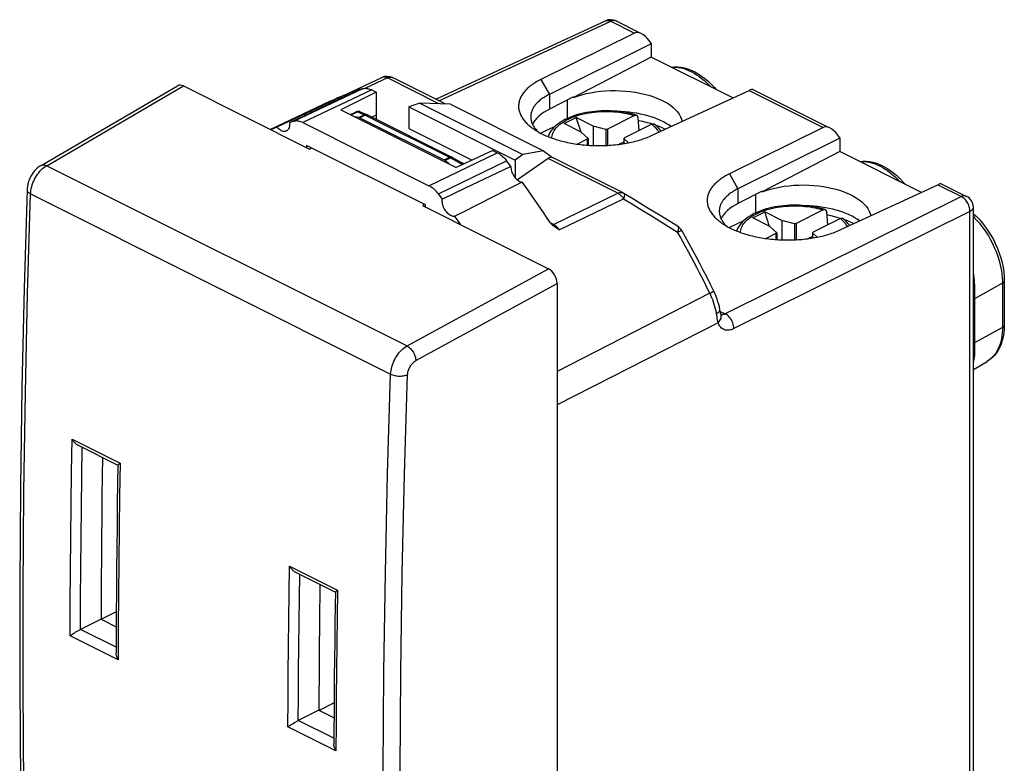
# Model space of a CAD drawing. Units: millimetres. Extents: x -82.7 to -42.1, y -19.1 to 32.5.
# Drawn here: x -82.7 to -42.1, y 1.9 to 32.5 of the extents above; entities that cross this region are included whole.
import ezdxf

# ---------------------------------------------------------------- set-up
doc = ezdxf.new("R2010")
doc.units = ezdxf.units.MM
doc.header["$LTSCALE"] = 16.335
doc.layers.get('0').update_dxf_attribs({"linetype": 'CONTINUOUS'})
for name, color, linetype in [('ASSI', 7, 'CONTINUOUS'), ('DRAFT', 7, 'CONTINUOUS'), ('RACCORDO', 7, 'CONTINUOUS'), ('SMUSSO', 7, 'CONTINUOUS')]:
    doc.layers.add(name, color=color, linetype=linetype)

msp = doc.modelspace()

# ---------------------------------------------------------------- linework, layer by layer
at = {"color": 7, "linetype": 'CONTINUOUS'}
for p, q in [((-81.857, 26.531), (-76.222, 29.817)), ((-75.988, 29.808), (-70.791, 27.209)), ((-68.719, 29.655), (-68.776, 29.636)), ((-68.661, 29.674), (-68.719, 29.655)), ((-68.604, 29.692), (-68.661, 29.674)), ((-69.25, 29.466), (-72.13, 28.107)), ((-68.776, 29.636), (-71.609, 28.294)), ((-68.033, 29.551), (-69.492, 28.827)), ((-68.213, 29.641), (-68.033, 29.551)), ((-68.033, 29.551), (-68.033, 28.598)), ((-69.957, 29.163), (-72.394, 28.011)), ((-66.228, 29.103), (-66.69, 28.945)), ((-66.69, 28.945), (-66.69, 28.055)), ((-66.69, 28.945), (-62.306, 26.753)), ((-66.228, 29.103), (-61.99, 26.984)), ((-64.974, 29.061), (-66.228, 29.103)), ((-64.974, 29.061), (-61.131, 27.14)), ((-69.492, 28.827), (-64.736, 26.449)), ((-68.033, 28.598), (-68.212, 28.524)), ((-60.283, 28.257), (-59.788, 28.504)), ((-59.587, 27.908), (-59.788, 28.504)), ((-59.081, 28.151), (-59.788, 28.504)), ((-72.13, 28.107), (-72.378, 28.003)), ((-71.555, 28.311), (-71.609, 28.294)), ((-71.501, 28.329), (-71.555, 28.311)), ((-71.447, 28.346), (-71.501, 28.329)), ((-71.056, 28.295), (-65.859, 25.696)), ((-66.69, 28.055), (-64.082, 26.751)), ((-59.576, 27.903), (-60.283, 28.257)), ((-59.081, 28.151), (-59.081, 27.353)), ((-58.558, 28.009), (-59.081, 28.151)), ((-58.497, 28.026), (-58.558, 28.009)), ((-58.497, 28.026), (-58.497, 27.358)), ((-56.774, 28.281), (-56.647, 28.242)), ((-59.576, 27.903), (-59.293, 27.642)), ((-59.293, 27.642), (-59.326, 27.611)), ((-59.293, 27.642), (-59.293, 27.364)), ((-58.558, 28.009), (-58.558, 27.355)), ((-57.823, 27.642), (-57.79, 27.672)), ((-57.823, 27.642), (-57.823, 27.43)), ((-57.631, 27.464), (-57.823, 27.642)), ((-70.911, 27.356), (-70.911, 27.269)), ((-66.004, 24.903), (-70.911, 27.356)), ((-70.791, 27.209), (-70.707, 27.254)), ((-59.326, 27.611), (-59.326, 27.367)), ((-57.823, 27.497), (-58.013, 27.402)), ((-63.225, 27.147), (-64.736, 26.449)), ((-63.225, 27.147), (-63.045, 27.057)), ((-61.99, 26.984), (-62.306, 26.753)), ((-61.131, 27.14), (-61.99, 26.984)), ((-62.54, 26.566), (-62.654, 26.717)), ((-62.482, 26.49), (-62.54, 26.566)), ((-62.306, 26.753), (-62.306, 26.027)), ((-64.358, 25.597), (-65.306, 25.143)), ((-62.009, 25.846), (-62.618, 25.534)), ((-63.232, 25.222), (-63.85, 24.908)), ((-62.618, 25.534), (-63.232, 25.222)), ((-66.046, 24.923), (-66.124, 24.876)), ((-66.124, 24.876), (-60.927, 22.277)), ((-66.004, 24.816), (-66.004, 24.903)), ((-64.537, 24.082), (-64.785, 24.435)), ((-52.505, 24.368), (-52.01, 24.615)), ((-51.798, 24.014), (-52.505, 24.368)), ((-51.809, 24.019), (-52.01, 24.615)), ((-51.303, 24.262), (-52.01, 24.615)), ((-48.995, 24.392), (-48.869, 24.352)), ((-51.798, 24.014), (-51.515, 23.752)), ((-51.303, 24.262), (-51.303, 23.464)), ((-50.78, 24.12), (-51.303, 24.262)), ((-50.719, 24.136), (-50.78, 24.12)), ((-50.78, 24.12), (-50.78, 23.466)), ((-50.719, 24.136), (-50.719, 23.469)), ((-51.515, 23.752), (-51.548, 23.722)), ((-51.548, 23.722), (-51.548, 23.478)), ((-51.515, 23.752), (-51.515, 23.475)), ((-50.045, 23.607), (-50.235, 23.513)), ((-50.045, 23.752), (-50.012, 23.783)), ((-50.045, 23.752), (-50.045, 23.54)), ((-49.853, 23.575), (-50.045, 23.752)), ((-60.573, 21.667), (-60.573, -16.264))]:
    msp.add_line(p, q, dxfattribs=at)
at = {"color": 250, "linetype": 'CONTINUOUS'}
for p, q in [((-81.624, 26.522), (-75.988, 29.808)), ((-68.604, 29.692), (-71.447, 28.346)), ((-68.213, 29.641), (-71.056, 28.295)), ((-65.859, 25.696), (-63.045, 27.057)), ((-81.624, 26.522), (-66.762, 19.091)), ((-65.468, 25.356), (-62.654, 26.717)), ((-82.288, 25.356), (-67.438, 17.931)), ((-66.762, 19.091), (-60.927, 22.277)), ((-66.396, 18.488), (-60.573, 21.667))]:
    msp.add_line(p, q, dxfattribs=at)
at = {"color": 7, "linetype": 'CONTINUOUS'}
for points in [[(-68.604, 29.692), (-68.565, 29.702), (-68.524, 29.708), (-68.482, 29.71), (-68.439, 29.708), (-68.395, 29.703), (-68.35, 29.693), (-68.305, 29.68), (-68.259, 29.662), (-68.213, 29.641)], [(-71.734, 27.952), (-71.739, 27.95), (-71.771, 27.938), (-71.804, 27.932), (-71.838, 27.932), (-71.874, 27.936), (-71.911, 27.946), (-71.948, 27.962), (-71.987, 27.982), (-72.024, 28.007), (-72.06, 28.036), (-72.095, 28.069), (-72.13, 28.107)], [(-71.609, 28.294), (-71.605, 28.245), (-71.605, 28.199), (-71.609, 28.156), (-71.617, 28.115), (-71.629, 28.076), (-71.644, 28.042), (-71.663, 28.012), (-71.686, 27.986), (-71.711, 27.966), (-71.734, 27.952)], [(-71.056, 28.295), (-71.102, 28.316), (-71.148, 28.333), (-71.193, 28.347), (-71.238, 28.356), (-71.282, 28.362), (-71.325, 28.364), (-71.367, 28.362), (-71.407, 28.356), (-71.447, 28.346)], [(-57.223, 28.393), (-57.2, 28.388), (-57.055, 28.356), (-56.913, 28.32), (-56.774, 28.281)], [(-56.524, 28.199), (-56.507, 28.194), (-56.38, 28.145), (-56.258, 28.095), (-56.14, 28.041), (-56.107, 28.024)], [(-63.045, 27.057), (-62.999, 27.032), (-62.953, 27.004), (-62.908, 26.972), (-62.863, 26.937), (-62.819, 26.898), (-62.776, 26.857), (-62.734, 26.813), (-62.694, 26.767), (-62.654, 26.717)], [(-81.857, 26.531), (-81.931, 26.483), (-81.998, 26.431), (-82.062, 26.373), (-82.122, 26.309), (-82.178, 26.24), (-82.229, 26.166), (-82.275, 26.089), (-82.316, 26.008), (-82.351, 25.925), (-82.381, 25.839), (-82.404, 25.753), (-82.421, 25.665), (-82.431, 25.577), (-82.434, 25.531)], [(-62.482, 26.49), (-62.793, 26.342), (-64.358, 25.597)], [(-62.482, 26.49), (-62.48, 26.442), (-62.474, 26.393), (-62.465, 26.345), (-62.451, 26.295), (-62.433, 26.245), (-62.413, 26.196), (-62.389, 26.149), (-62.361, 26.103), (-62.332, 26.06), (-62.3, 26.02), (-62.266, 25.982), (-62.231, 25.949), (-62.194, 25.92), (-62.157, 25.895), (-62.119, 25.875), (-62.082, 25.86), (-62.045, 25.851), (-62.009, 25.846)], [(-65.468, 25.356), (-65.508, 25.406), (-65.548, 25.452), (-65.59, 25.496), (-65.633, 25.538), (-65.677, 25.576), (-65.722, 25.611), (-65.767, 25.643), (-65.813, 25.671), (-65.859, 25.696)], [(-82.434, 25.531), (-82.554, 21.479), (-82.646, 17.371), (-82.707, 13.279), (-82.737, 9.201), (-82.737, 5.14), (-82.707, 1.094), (-82.645, -2.936), (-82.554, -6.949), (-82.434, -10.871)], [(-65.306, 25.143), (-65.333, 25.178), (-65.468, 25.356)], [(-64.785, 24.435), (-64.82, 24.431), (-64.855, 24.433), (-64.891, 24.44), (-64.928, 24.453), (-64.967, 24.471), (-65.004, 24.493), (-65.041, 24.52), (-65.077, 24.551), (-65.111, 24.586), (-65.144, 24.625), (-65.176, 24.668), (-65.204, 24.712), (-65.23, 24.759), (-65.252, 24.807), (-65.271, 24.855), (-65.286, 24.905), (-65.298, 24.956), (-65.306, 25.005), (-65.31, 25.052), (-65.31, 25.098), (-65.306, 25.143)], [(-63.85, 24.908), (-64.473, 24.593), (-64.785, 24.435)], [(-49.445, 24.504), (-49.422, 24.499), (-49.277, 24.467), (-49.134, 24.431), (-48.995, 24.392)], [(-48.746, 24.31), (-48.729, 24.305), (-48.602, 24.256), (-48.48, 24.205), (-48.362, 24.152), (-48.329, 24.135)]]:
    msp.add_lwpolyline(points, dxfattribs=at)
at = {"color": 250, "linetype": 'CONTINUOUS'}
for points in [[(-82.288, 25.356), (-82.283, 25.429), (-82.273, 25.504), (-82.259, 25.58), (-82.241, 25.657), (-82.218, 25.734), (-82.19, 25.81), (-82.159, 25.886), (-82.124, 25.96), (-82.085, 26.032), (-82.043, 26.102), (-81.998, 26.168), (-81.95, 26.232), (-81.9, 26.292), (-81.848, 26.348), (-81.793, 26.399), (-81.738, 26.445), (-81.681, 26.486), (-81.624, 26.522)], [(-81.857, 26.531), (-81.832, 26.543), (-81.801, 26.552), (-81.769, 26.556), (-81.734, 26.555), (-81.698, 26.549), (-81.661, 26.538), (-81.624, 26.522)], [(-82.288, -11.049), (-82.409, -7.068), (-82.5, -3.071), (-82.56, 0.943), (-82.591, 4.974), (-82.591, 9.02), (-82.56, 13.081), (-82.5, 17.158), (-82.409, 21.25), (-82.288, 25.356)], [(-82.434, 25.531), (-82.433, 25.513), (-82.427, 25.488), (-82.416, 25.464), (-82.4, 25.441), (-82.379, 25.418), (-82.353, 25.396), (-82.322, 25.375), (-82.288, 25.356)], [(-67.438, 17.931), (-67.433, 18.004), (-67.423, 18.079), (-67.409, 18.155), (-67.39, 18.231), (-67.366, 18.308), (-67.339, 18.384), (-67.307, 18.459), (-67.271, 18.533), (-67.232, 18.605), (-67.189, 18.674), (-67.143, 18.741), (-67.094, 18.804), (-67.043, 18.864), (-66.99, 18.919), (-66.935, 18.97), (-66.878, 19.015), (-66.82, 19.056), (-66.762, 19.091)], [(-66.762, 19.091), (-66.726, 19.07), (-66.69, 19.045), (-66.654, 19.015), (-66.619, 18.982), (-66.586, 18.945), (-66.555, 18.905), (-66.525, 18.862), (-66.498, 18.818), (-66.474, 18.771), (-66.452, 18.724), (-66.434, 18.676), (-66.419, 18.628), (-66.408, 18.58), (-66.4, 18.534), (-66.396, 18.488)], [(-66.737, 17.91), (-66.734, 17.947), (-66.73, 17.984), (-66.723, 18.021), (-66.713, 18.059), (-66.701, 18.098), (-66.687, 18.136), (-66.671, 18.173), (-66.653, 18.21), (-66.633, 18.246), (-66.612, 18.281), (-66.588, 18.314), (-66.564, 18.346), (-66.538, 18.375), (-66.511, 18.403), (-66.483, 18.428), (-66.455, 18.451), (-66.426, 18.471), (-66.396, 18.488)], [(-67.752, -2.446), (-67.752, 1.6), (-67.72, 5.661), (-67.657, 9.737), (-67.563, 13.827), (-67.438, 17.931)], [(-67.438, 17.931), (-67.399, 17.914), (-67.357, 17.898), (-67.313, 17.885), (-67.265, 17.873), (-67.216, 17.864), (-67.166, 17.858), (-67.114, 17.854), (-67.063, 17.852), (-67.011, 17.853), (-66.96, 17.856), (-66.911, 17.862), (-66.863, 17.871), (-66.818, 17.882), (-66.776, 17.895), (-66.737, 17.91)], [(-66.957, 9.723), (-66.862, 13.809), (-66.737, 17.91)], [(-66.737, -18.459), (-66.862, -14.479), (-66.957, -10.484), (-67.019, -6.474), (-67.051, -2.447), (-67.051, 1.595), (-67.019, 5.652), (-66.957, 9.723)]]:
    msp.add_lwpolyline(points, dxfattribs=at)
at = {"color": 7, "linetype": 'CONTINUOUS'}
for centre, ratio, start_param, end_param in [((-75.988, 29.374), 0.611675, -0.683152, 0.039938), ((-60.927, 21.844), 0.61277, -2.253542, -0.683659)]:
    msp.add_ellipse(centre, major_axis=(-0.223, 0.448), ratio=ratio, start_param=start_param, end_param=end_param, dxfattribs=at)
at = {"layer": 'ASSI', "color": 7, "linetype": 'CONTINUOUS'}
for p, q in [((-53.321, 29.311), (-56.688, 30.994)), ((-45.543, 25.421), (-48.91, 27.105)), ((-79.381, 7.836), (-78.758, 7.524)), ((-70.398, 4.083), (-69.774, 3.771))]:
    msp.add_line(p, q, dxfattribs=at)
for points in [[(-79.322, 14.494), (-79.333, 13.72), (-79.344, 12.877), (-79.353, 12.036), (-79.361, 11.194), (-79.368, 10.354), (-79.373, 9.514), (-79.378, 8.674), (-79.381, 7.836)], [(-70.352, 9.261), (-70.358, 8.818), (-70.366, 8.14), (-70.374, 7.463), (-70.38, 6.786), (-70.386, 6.11), (-70.391, 5.434), (-70.395, 4.758), (-70.398, 4.083)]]:
    msp.add_lwpolyline(points, dxfattribs=at)
at = {"layer": 'DRAFT', "color": 7, "linetype": 'CONTINUOUS'}
for p, q in [((-56.688, 30.994), (-59.9, 29.331)), ((-59.9, 29.355), (-60.89, 28.853)), ((-59.9, 29.355), (-59.9, 29.331)), ((-61.254, 27.862), (-60.655, 28.145)), ((-48.91, 27.105), (-52.121, 25.442)), ((-52.121, 25.466), (-53.112, 24.964)), ((-52.121, 25.466), (-52.121, 25.442)), ((-53.476, 23.973), (-52.877, 24.256)), ((-43.405, 18.117), (-42.839, 18.449)), ((-78.755, 8.132), (-79.365, 7.828)), ((-69.77, 4.38), (-70.382, 4.075))]:
    msp.add_line(p, q, dxfattribs=at)
at = {"layer": 'DRAFT', "color": 250, "linetype": 'CONTINUOUS'}
for p, q in [((-60.15, 28.471), (-60.15, 29.228)), ((-52.371, 24.582), (-52.371, 25.339))]:
    msp.add_line(p, q, dxfattribs=at)
at = {"layer": 'DRAFT', "color": 7, "linetype": 'CONTINUOUS'}
for points in [[(-59.9, 29.331), (-59.73, 29.391), (-59.553, 29.444), (-59.37, 29.49), (-59.18, 29.529), (-58.983, 29.561), (-58.783, 29.586), (-58.581, 29.604), (-58.376, 29.614), (-58.171, 29.617), (-57.965, 29.611), (-57.758, 29.599), (-57.556, 29.579), (-57.359, 29.551), (-57.165, 29.517), (-56.977, 29.475), (-56.795, 29.426), (-56.62, 29.371), (-56.454, 29.309), (-56.299, 29.242), (-56.153, 29.17), (-56.019, 29.092), (-55.897, 29.009), (-55.785, 28.921), (-55.688, 28.83), (-55.605, 28.737), (-55.535, 28.64), (-55.481, 28.541), (-55.441, 28.44), (-55.417, 28.343)], [(-52.121, 25.442), (-51.951, 25.502), (-51.775, 25.554), (-51.592, 25.6), (-51.402, 25.64), (-51.205, 25.672), (-51.005, 25.697), (-50.803, 25.715), (-50.598, 25.725), (-50.392, 25.728), (-50.186, 25.722), (-49.98, 25.71), (-49.778, 25.69), (-49.58, 25.662), (-49.387, 25.628), (-49.199, 25.586), (-49.017, 25.537), (-48.842, 25.482), (-48.676, 25.42), (-48.52, 25.353), (-48.375, 25.281), (-48.241, 25.203), (-48.118, 25.12), (-48.007, 25.032), (-47.91, 24.941), (-47.826, 24.847), (-47.757, 24.751), (-47.702, 24.652), (-47.662, 24.551), (-47.638, 24.454)]]:
    msp.add_lwpolyline(points, dxfattribs=at)
for centre, major_axis, start_param, end_param in [((-58.912, 27.897), (2.75, -0.019), 2.377147, 2.913326), ((-58.204, 27.377), (2.8, -0.02), 0.590476, 1.537404), ((-51.133, 24.008), (2.75, -0.019), 2.377147, 2.913326), ((-50.426, 23.488), (2.8, -0.02), 0.590476, 1.537404)]:
    msp.add_ellipse(centre, major_axis=major_axis, ratio=0.494637, start_param=start_param, end_param=end_param, dxfattribs=at)
at = {"layer": 'RACCORDO', "color": 7, "linetype": 'CONTINUOUS'}
for p, q in [((-65.573, 29.258), (-58.571, 32.491)), ((-58.138, 32.485), (-57.165, 31.998)), ((-57.383, 31.987), (-61.244, 30.072)), ((-56.694, 31.557), (-56.688, 31.547)), ((-67.794, 30.154), (-69.25, 29.467)), ((-65.196, 29.069), (-67.357, 30.149)), ((-52.504, 29.668), (-49.387, 28.109)), ((-56.648, 27.774), (-52.65, 29.621)), ((-69.09, 28.627), (-68.858, 28.737)), ((-68.747, 28.511), (-68.917, 28.54)), ((-68.71, 28.498), (-65.235, 26.761)), ((-68.695, 28.741), (-68.409, 28.622)), ((-68.397, 28.616), (-64.921, 26.879)), ((-68.033, 28.598), (-68.033, 28.435)), ((-57.375, 28.587), (-58.497, 28.026)), ((-57.191, 27.971), (-57.231, 28.5)), ((-56.668, 28.233), (-57.79, 27.672)), ((-49.605, 28.098), (-53.465, 26.183)), ((-48.916, 27.668), (-48.91, 27.657)), ((-59.326, 27.611), (-59.73, 27.409)), ((-64.915, 26.875), (-64.921, 26.879)), ((-64.915, 26.875), (-64.419, 26.604)), ((-60.944, 26.823), (-62.209, 25.932)), ((-61.131, 27.14), (-60.765, 26.856)), ((-57.851, 25.396), (-60.767, 26.854)), ((-65.028, 26.595), (-65.198, 26.736)), ((-48.869, 23.885), (-44.872, 25.732)), ((-44.726, 25.779), (-43.682, 25.256)), ((-57.383, 25.114), (-57.815, 25.377)), ((-56.852, 24.791), (-57.383, 25.114)), ((-56.319, 24.465), (-56.852, 24.791)), ((-43.405, -1.426), (-43.405, 24.809)), ((-55.602, 24.025), (-56.319, 24.465)), ((-49.597, 24.698), (-50.719, 24.136)), ((-49.413, 24.082), (-49.453, 24.611)), ((-60.838, 24.15), (-60.856, 24.171)), ((-48.89, 24.344), (-50.012, 23.783)), ((-51.548, 23.722), (-51.951, 23.52)), ((-42.129, 21.775), (-42.129, 19.957)), ((-53.859, 20.587), (-53.859, 20.587)), ((-80.331, 14.999), (-78.685, 14.176)), ((-71.363, 9.767), (-69.717, 8.943)), ((-79.381, 7.836), (-80.229, 7.412)), ((-80.654, 7.152), (-80.621, 7.175)), ((-70.398, 4.083), (-71.246, 3.659))]:
    msp.add_line(p, q, dxfattribs=at)
at = {"layer": 'RACCORDO', "color": 250, "linetype": 'CONTINUOUS'}
for p, q in [((-58.138, 32.485), (-58.151, 32.49)), ((-65.451, 29.196), (-58.355, 32.473)), ((-58.355, 32.473), (-57.383, 31.987)), ((-67.574, 30.138), (-68.481, 29.71)), ((-65.453, 29.077), (-67.574, 30.138)), ((-52.65, 29.621), (-49.605, 28.098)), ((-69.071, 28.617), (-68.809, 28.742)), ((-68.809, 28.742), (-68.523, 28.623)), ((-68.523, 28.623), (-68.747, 28.511)), ((-68.486, 28.61), (-68.71, 28.498)), ((-68.474, 28.616), (-68.486, 28.61)), ((-68.486, 28.61), (-65.011, 26.873)), ((-68.444, 28.632), (-68.459, 28.633)), ((-60.183, 28.405), (-60.103, 28.445)), ((-65.235, 26.761), (-65.011, 26.873)), ((-65.198, 26.736), (-64.974, 26.849)), ((-64.965, 26.857), (-64.974, 26.849)), ((-64.974, 26.849), (-64.478, 26.577)), ((-64.921, 26.879), (-64.921, 26.879)), ((-58.068, 25.385), (-60.944, 26.823)), ((-64.478, 26.577), (-64.584, 26.519)), ((-64.471, 26.571), (-64.478, 26.577)), ((-44.872, 25.732), (-43.899, 25.245)), ((-60.72, 24.099), (-58.068, 25.385)), ((-43.899, 25.245), (-53.638, 20.415)), ((-60.488, 23.877), (-57.836, 25.162)), ((-43.546, 24.636), (-53.284, 19.805)), ((-52.404, 24.516), (-52.325, 24.556)), ((-43.546, -1.6), (-43.546, 24.636)), ((-60.72, 24.099), (-60.85, 24.164)), ((-60.703, 24.09), (-60.72, 24.099)), ((-55.602, 24.025), (-55.597, 24.022)), ((-42.206, 21.675), (-43.354, 21.037)), ((-42.206, 21.675), (-42.206, 19.856)), ((-54.273, 21.262), (-60.573, 18.043)), ((-43.354, 21.037), (-43.354, 19.219)), ((-53.977, 20.29), (-54.001, 20.43)), ((-53.847, 20.519), (-53.638, 20.415)), ((-53.928, 20.052), (-60.573, 16.662)), ((-42.206, 19.856), (-43.354, 19.219)), ((-43.354, 19.219), (-43.354, 19.127)), ((-42.76, 18.5), (-42.839, 18.449)), ((-42.689, 18.556), (-42.76, 18.5)), ((-80.576, 15.25), (-78.596, 14.26)), ((-71.608, 10.017), (-69.628, 9.027)), ((-78.761, 6.677), (-80.23, 7.411)), ((-78.674, 6.162), (-80.654, 7.152)), ((-69.778, 2.924), (-71.247, 3.658)), ((-69.692, 2.41), (-71.672, 3.4))]:
    msp.add_line(p, q, dxfattribs=at)
for points in [[(-58.571, 32.491), (-58.56, 32.496), (-58.529, 32.505), (-58.496, 32.509), (-58.462, 32.508), (-58.427, 32.501), (-58.391, 32.49), (-58.355, 32.473)], [(-58.151, 32.49), (-58.181, 32.5), (-58.214, 32.505), (-58.248, 32.504), (-58.283, 32.499), (-58.319, 32.489), (-58.355, 32.473)], [(-55.857, 30.578), (-55.804, 30.583), (-55.692, 30.582), (-55.577, 30.571), (-55.462, 30.55), (-55.348, 30.52), (-55.234, 30.482), (-55.124, 30.436), (-55.018, 30.385), (-54.917, 30.329), (-54.82, 30.269), (-54.728, 30.207), (-54.642, 30.143), (-54.561, 30.078), (-54.484, 30.012), (-54.411, 29.946), (-54.343, 29.88), (-54.278, 29.814), (-54.235, 29.767)], [(-67.761, 30.166), (-67.785, 30.158), (-67.794, 30.154)], [(-67.574, 30.138), (-67.602, 30.151), (-67.63, 30.161), (-67.658, 30.168), (-67.685, 30.172), (-67.711, 30.173), (-67.737, 30.171), (-67.761, 30.166)], [(-67.574, 30.138), (-67.544, 30.151), (-67.515, 30.161), (-67.485, 30.167), (-67.457, 30.17), (-67.429, 30.169), (-67.402, 30.165), (-67.377, 30.158), (-67.357, 30.149)], [(-68.858, 28.737), (-68.849, 28.741), (-68.836, 28.744), (-68.823, 28.744), (-68.809, 28.742)], [(-68.745, 28.753), (-68.761, 28.752), (-68.777, 28.751), (-68.793, 28.747), (-68.809, 28.742)], [(-68.695, 28.741), (-68.7, 28.743), (-68.714, 28.748), (-68.73, 28.751), (-68.745, 28.753)], [(-68.459, 28.633), (-68.475, 28.633), (-68.491, 28.631), (-68.507, 28.628), (-68.523, 28.623)], [(-68.486, 28.61), (-68.49, 28.612), (-68.494, 28.614), (-68.498, 28.616), (-68.502, 28.618), (-68.507, 28.619), (-68.511, 28.62), (-68.515, 28.621), (-68.519, 28.622), (-68.523, 28.623)], [(-68.397, 28.616), (-68.405, 28.62), (-68.415, 28.623), (-68.426, 28.624), (-68.438, 28.624), (-68.449, 28.623), (-68.461, 28.62), (-68.474, 28.616)], [(-68.409, 28.622), (-68.414, 28.624), (-68.428, 28.628), (-68.444, 28.632)], [(-60.103, 28.445), (-60.02, 28.483), (-59.933, 28.519), (-59.843, 28.552), (-59.749, 28.584), (-59.653, 28.613), (-59.553, 28.639), (-59.451, 28.663), (-59.347, 28.684), (-59.241, 28.703), (-59.134, 28.718), (-59.024, 28.732), (-58.914, 28.742), (-58.801, 28.749), (-58.688, 28.754), (-58.575, 28.756), (-58.461, 28.755), (-58.347, 28.751), (-58.235, 28.744), (-58.125, 28.735), (-58.017, 28.723), (-57.912, 28.708), (-57.812, 28.692), (-57.714, 28.673), (-57.622, 28.653), (-57.535, 28.632), (-57.452, 28.61), (-57.375, 28.587)], [(-60.786, 27.661), (-60.785, 27.694), (-60.777, 27.75), (-60.763, 27.806), (-60.743, 27.861), (-60.718, 27.916), (-60.688, 27.971), (-60.652, 28.024), (-60.611, 28.076), (-60.564, 28.128), (-60.513, 28.178), (-60.456, 28.226), (-60.394, 28.273), (-60.328, 28.319), (-60.258, 28.363), (-60.183, 28.405)], [(-56.668, 28.233), (-56.621, 28.194), (-56.577, 28.153), (-56.535, 28.11), (-56.495, 28.064), (-56.458, 28.015), (-56.424, 27.965), (-56.396, 27.912), (-56.388, 27.894)], [(-64.962, 26.887), (-64.974, 26.885), (-64.986, 26.882), (-64.998, 26.878), (-65.011, 26.873)], [(-65.011, 26.873), (-65.007, 26.871), (-65.002, 26.868), (-64.998, 26.866), (-64.994, 26.863), (-64.99, 26.861), (-64.986, 26.858), (-64.982, 26.855), (-64.978, 26.852), (-64.974, 26.849)], [(-64.915, 26.875), (-64.92, 26.877), (-64.926, 26.877), (-64.933, 26.876), (-64.94, 26.873), (-64.948, 26.869), (-64.956, 26.864), (-64.965, 26.857)], [(-64.921, 26.879), (-64.93, 26.882), (-64.94, 26.885), (-64.951, 26.886), (-64.962, 26.887)], [(-64.444, 26.602), (-64.452, 26.598), (-64.46, 26.592), (-64.469, 26.585), (-64.478, 26.577)], [(-64.419, 26.604), (-64.424, 26.606), (-64.43, 26.606), (-64.437, 26.605), (-64.444, 26.602)], [(-48.079, 26.689), (-48.026, 26.694), (-47.914, 26.693), (-47.799, 26.682), (-47.684, 26.661), (-47.57, 26.631), (-47.456, 26.593), (-47.346, 26.547), (-47.24, 26.496), (-47.138, 26.44), (-47.042, 26.38), (-46.95, 26.318), (-46.864, 26.254), (-46.783, 26.189), (-46.705, 26.123), (-46.633, 26.057), (-46.564, 25.991), (-46.5, 25.924), (-46.457, 25.878)], [(-58.068, 25.385), (-58.038, 25.398), (-58.008, 25.407), (-57.979, 25.414), (-57.95, 25.416), (-57.922, 25.416), (-57.896, 25.412), (-57.87, 25.405), (-57.851, 25.396)], [(-58.068, 25.385), (-58.04, 25.37), (-58.012, 25.352), (-57.984, 25.331), (-57.957, 25.308), (-57.931, 25.283), (-57.905, 25.255), (-57.881, 25.226), (-57.858, 25.195), (-57.836, 25.162)], [(-57.796, 25.328), (-57.798, 25.303), (-57.802, 25.273), (-57.81, 25.239), (-57.821, 25.202), (-57.836, 25.162)], [(-57.816, 25.377), (-57.813, 25.375), (-57.804, 25.364), (-57.798, 25.348), (-57.796, 25.328)], [(-43.682, 25.256), (-43.694, 25.262), (-43.725, 25.272), (-43.757, 25.276), (-43.791, 25.276), (-43.826, 25.271), (-43.863, 25.26), (-43.899, 25.245)], [(-43.546, 24.636), (-43.547, 24.682), (-43.552, 24.73), (-43.561, 24.779), (-43.574, 24.829), (-43.591, 24.878), (-43.611, 24.926), (-43.634, 24.973), (-43.661, 25.018), (-43.69, 25.061), (-43.721, 25.101), (-43.754, 25.138), (-43.789, 25.171), (-43.825, 25.2), (-43.862, 25.225), (-43.899, 25.245)], [(-57.836, 25.162), (-57.466, 24.935), (-57.096, 24.706), (-56.724, 24.476), (-56.352, 24.244), (-55.978, 24.012), (-55.604, 23.778)], [(-52.325, 24.556), (-52.242, 24.594), (-52.155, 24.63), (-52.065, 24.663), (-51.971, 24.695), (-51.874, 24.723), (-51.775, 24.75), (-51.673, 24.774), (-51.569, 24.795), (-51.463, 24.813), (-51.356, 24.829), (-51.246, 24.842), (-51.135, 24.853), (-51.023, 24.86), (-50.91, 24.865), (-50.797, 24.867), (-50.683, 24.866), (-50.569, 24.862), (-50.457, 24.855), (-50.347, 24.846), (-50.239, 24.834), (-50.134, 24.819), (-50.033, 24.803), (-49.936, 24.784), (-49.843, 24.764), (-49.756, 24.743), (-49.674, 24.721), (-49.597, 24.698)], [(-43.546, 24.636), (-43.511, 24.655), (-43.482, 24.676), (-43.456, 24.699), (-43.436, 24.723), (-43.421, 24.748), (-43.41, 24.773), (-43.406, 24.799), (-43.405, 24.809)], [(-53.008, 23.771), (-53.007, 23.805), (-52.999, 23.861), (-52.985, 23.917), (-52.965, 23.972), (-52.94, 24.027), (-52.91, 24.082), (-52.874, 24.135), (-52.833, 24.187), (-52.786, 24.239), (-52.734, 24.289), (-52.678, 24.337), (-52.616, 24.384), (-52.55, 24.43), (-52.48, 24.474), (-52.404, 24.516)], [(-43.405, 24.421), (-43.367, 24.384), (-43.257, 24.269), (-43.151, 24.146), (-43.049, 24.019), (-42.954, 23.889), (-42.865, 23.757), (-42.783, 23.625), (-42.709, 23.495), (-42.642, 23.368), (-42.582, 23.245), (-42.528, 23.126), (-42.481, 23.012), (-42.439, 22.902), (-42.401, 22.796), (-42.369, 22.695), (-42.34, 22.598), (-42.315, 22.505), (-42.294, 22.416), (-42.275, 22.331), (-42.259, 22.248), (-42.246, 22.169), (-42.235, 22.093), (-42.225, 22.019), (-42.218, 21.947), (-42.213, 21.877), (-42.209, 21.808), (-42.206, 21.741), (-42.206, 21.675)], [(-60.72, 24.099), (-60.736, 24.092), (-60.751, 24.088), (-60.767, 24.086), (-60.777, 24.087)], [(-60.488, 23.877), (-60.508, 23.906), (-60.528, 23.934), (-60.549, 23.959), (-60.569, 23.982), (-60.589, 24.003), (-60.609, 24.022), (-60.629, 24.039), (-60.648, 24.054), (-60.667, 24.067), (-60.685, 24.079), (-60.703, 24.09)], [(-55.597, 24.022), (-55.585, 24.008), (-55.576, 23.989), (-55.571, 23.965), (-55.57, 23.936), (-55.573, 23.902), (-55.58, 23.864), (-55.59, 23.823), (-55.604, 23.778)], [(-48.89, 24.344), (-48.843, 24.305), (-48.799, 24.264), (-48.757, 24.221), (-48.717, 24.175), (-48.679, 24.126), (-48.646, 24.075), (-48.618, 24.023), (-48.61, 24.005)], [(-55.604, 23.778), (-55.57, 23.795), (-55.538, 23.81), (-55.51, 23.823), (-55.486, 23.833), (-55.466, 23.841), (-55.45, 23.846), (-55.438, 23.848), (-55.431, 23.848), (-55.429, 23.847)], [(-54.273, 21.262), (-54.378, 21.475), (-54.485, 21.688), (-54.592, 21.9), (-54.7, 22.111), (-54.809, 22.321), (-54.92, 22.531), (-55.031, 22.741), (-55.144, 22.95), (-55.257, 23.158), (-55.372, 23.365), (-55.488, 23.572), (-55.604, 23.778)], [(-43.405, 22.067), (-43.397, 22.015), (-43.384, 21.914), (-43.374, 21.81), (-43.366, 21.703), (-43.36, 21.592), (-43.357, 21.479)], [(-42.129, 21.775), (-42.13, 21.76), (-42.136, 21.742), (-42.147, 21.724), (-42.162, 21.706), (-42.182, 21.69), (-42.206, 21.675)], [(-54.273, 21.262), (-54.231, 21.283), (-54.163, 21.318)], [(-54.001, 20.43), (-54.018, 20.522), (-54.039, 20.616), (-54.063, 20.709), (-54.09, 20.802), (-54.121, 20.895), (-54.154, 20.988), (-54.191, 21.08), (-54.231, 21.172), (-54.273, 21.262)], [(-54.163, 21.318), (-54.138, 21.331), (-54.12, 21.34), (-54.11, 21.346), (-54.107, 21.348)], [(-43.357, 21.479), (-43.354, 21.256), (-43.353, 21.146), (-43.354, 21.037)], [(-43.405, 20.976), (-43.404, 20.984), (-43.401, 20.992), (-43.396, 21.001), (-43.39, 21.009), (-43.383, 21.016), (-43.375, 21.024), (-43.365, 21.031), (-43.354, 21.037)], [(-54.001, 20.43), (-53.959, 20.454), (-53.924, 20.478), (-53.896, 20.503), (-53.875, 20.528), (-53.863, 20.552), (-53.859, 20.576), (-53.859, 20.587)], [(-53.928, 20.052), (-53.889, 20.094), (-53.856, 20.138), (-53.831, 20.183), (-53.813, 20.23), (-53.803, 20.276), (-53.801, 20.321), (-53.808, 20.365), (-53.813, 20.381)], [(-53.638, 20.415), (-53.655, 20.406), (-53.673, 20.399), (-53.692, 20.392), (-53.71, 20.387), (-53.73, 20.384), (-53.749, 20.381), (-53.769, 20.381), (-53.789, 20.382), (-53.809, 20.386), (-53.815, 20.387)], [(-53.284, 19.805), (-53.287, 19.863), (-53.295, 19.924), (-53.309, 19.985), (-53.329, 20.046), (-53.355, 20.106), (-53.385, 20.164), (-53.42, 20.219), (-53.459, 20.269), (-53.501, 20.315), (-53.545, 20.355), (-53.591, 20.388), (-53.638, 20.415)], [(-53.928, 20.052), (-53.941, 20.106), (-53.953, 20.164), (-53.965, 20.225), (-53.977, 20.29)], [(-53.284, 19.805), (-53.32, 19.788), (-53.356, 19.774), (-53.394, 19.762), (-53.432, 19.752), (-53.472, 19.744), (-53.512, 19.74), (-53.552, 19.74), (-53.593, 19.743), (-53.633, 19.75), (-53.673, 19.763), (-53.713, 19.78), (-53.751, 19.802), (-53.788, 19.83), (-53.823, 19.864), (-53.855, 19.903), (-53.882, 19.948), (-53.907, 19.997), (-53.928, 20.052)], [(-42.129, 19.957), (-42.13, 19.942), (-42.136, 19.923), (-42.147, 19.905), (-42.162, 19.888), (-42.182, 19.871), (-42.206, 19.856)], [(-42.206, 19.856), (-42.206, 19.791), (-42.209, 19.726), (-42.213, 19.662), (-42.218, 19.598), (-42.225, 19.535), (-42.234, 19.471), (-42.245, 19.406), (-42.258, 19.342), (-42.274, 19.276), (-42.292, 19.211), (-42.313, 19.144), (-42.337, 19.078), (-42.364, 19.01), (-42.395, 18.943), (-42.431, 18.876), (-42.471, 18.809), (-42.516, 18.744), (-42.568, 18.679), (-42.625, 18.616), (-42.689, 18.556)], [(-43.405, 19.158), (-43.404, 19.165), (-43.401, 19.174), (-43.396, 19.182), (-43.39, 19.19), (-43.383, 19.198), (-43.375, 19.205), (-43.365, 19.212), (-43.354, 19.219)], [(-43.354, 19.127), (-43.354, 19.036), (-43.355, 18.948), (-43.356, 18.863), (-43.359, 18.779), (-43.364, 18.7), (-43.371, 18.624), (-43.381, 18.553), (-43.394, 18.486), (-43.405, 18.441)], [(-80.654, 7.152), (-80.649, 8.498), (-80.641, 9.845), (-80.63, 11.194), (-80.615, 12.544), (-80.597, 13.896), (-80.576, 15.25)], [(-80.229, 7.412), (-80.224, 8.67), (-80.217, 9.929), (-80.206, 11.19), (-80.192, 12.453), (-80.175, 13.717), (-80.157, 14.912)], [(-78.596, 14.26), (-78.617, 12.906), (-78.635, 11.554), (-78.65, 10.204), (-78.662, 8.855), (-78.669, 7.508), (-78.674, 6.162)], [(-71.672, 3.4), (-71.667, 4.5), (-71.659, 5.601), (-71.65, 6.703), (-71.638, 7.807), (-71.624, 8.912), (-71.608, 10.017)], [(-71.246, 3.659), (-71.241, 4.672), (-71.234, 5.686), (-71.226, 6.7), (-71.215, 7.716), (-71.202, 8.733), (-71.188, 9.679)], [(-69.628, 9.027), (-69.644, 7.922), (-69.658, 6.817), (-69.67, 5.714), (-69.679, 4.611), (-69.687, 3.51), (-69.692, 2.41)]]:
    msp.add_lwpolyline(points, dxfattribs=at)
at = {"layer": 'RACCORDO', "color": 7, "linetype": 'CONTINUOUS'}
for points in [[(-55.871, 30.586), (-55.868, 30.586), (-55.738, 30.597), (-55.605, 30.596), (-55.467, 30.581), (-55.326, 30.553), (-55.184, 30.511), (-55.04, 30.457), (-54.896, 30.389), (-54.754, 30.309), (-54.614, 30.217), (-54.476, 30.113), (-54.342, 30), (-54.212, 29.876), (-54.087, 29.744), (-54.011, 29.656)], [(-69.25, 29.466), (-69.377, 29.416), (-69.504, 29.364), (-69.629, 29.311), (-69.755, 29.256), (-69.879, 29.2), (-69.957, 29.163)], [(-68.729, 28.508), (-68.732, 28.508), (-68.735, 28.508), (-68.738, 28.509), (-68.741, 28.509), (-68.744, 28.51), (-68.747, 28.511)], [(-68.71, 28.498), (-68.713, 28.5), (-68.716, 28.501), (-68.72, 28.503), (-68.723, 28.504), (-68.726, 28.506), (-68.729, 28.508)], [(-60.152, 28.47), (-60.248, 28.423), (-60.34, 28.373), (-60.427, 28.32), (-60.509, 28.264), (-60.585, 28.206), (-60.655, 28.145), (-60.718, 28.083), (-60.775, 28.018), (-60.825, 27.952), (-60.868, 27.886), (-60.905, 27.818), (-60.934, 27.75), (-60.944, 27.72)], [(-57.293, 28.597), (-57.39, 28.626), (-57.505, 28.657), (-57.622, 28.685), (-57.742, 28.709), (-57.864, 28.73), (-57.988, 28.748), (-58.114, 28.762), (-58.24, 28.772), (-58.367, 28.779), (-58.495, 28.783), (-58.623, 28.783), (-58.75, 28.779), (-58.877, 28.772), (-59.004, 28.761), (-59.129, 28.747), (-59.252, 28.73), (-59.374, 28.709), (-59.494, 28.685), (-59.611, 28.657), (-59.726, 28.626), (-59.838, 28.592), (-59.946, 28.555), (-60.051, 28.514), (-60.152, 28.47)], [(-57.296, 28.598), (-57.306, 28.6), (-57.317, 28.601), (-57.328, 28.601), (-57.34, 28.599), (-57.352, 28.596), (-57.363, 28.592), (-57.375, 28.586)], [(-57.231, 28.5), (-57.233, 28.514), (-57.235, 28.526), (-57.238, 28.538), (-57.243, 28.549), (-57.248, 28.559), (-57.254, 28.569), (-57.261, 28.577), (-57.269, 28.584), (-57.277, 28.59), (-57.286, 28.594), (-57.293, 28.597)], [(-56.668, 28.233), (-56.656, 28.238), (-56.645, 28.242), (-56.633, 28.245), (-56.621, 28.247), (-56.61, 28.247), (-56.599, 28.246), (-56.589, 28.244), (-56.579, 28.241), (-56.57, 28.236), (-56.563, 28.231)], [(-56.284, 27.942), (-56.296, 27.96), (-56.341, 28.018), (-56.39, 28.075), (-56.445, 28.13), (-56.505, 28.184), (-56.563, 28.231)], [(-65.216, 26.751), (-65.219, 26.753), (-65.223, 26.754), (-65.226, 26.756), (-65.229, 26.757), (-65.232, 26.759), (-65.235, 26.761)], [(-65.198, 26.736), (-65.201, 26.739), (-65.204, 26.741), (-65.207, 26.744), (-65.21, 26.746), (-65.213, 26.749), (-65.216, 26.751)], [(-48.093, 26.696), (-48.09, 26.697), (-47.96, 26.708), (-47.827, 26.707), (-47.689, 26.692), (-47.548, 26.664), (-47.406, 26.622), (-47.262, 26.568), (-47.118, 26.5), (-46.976, 26.42), (-46.835, 26.328), (-46.698, 26.224), (-46.563, 26.111), (-46.434, 25.987), (-46.309, 25.855), (-46.233, 25.767)], [(-60.89, 24.218), (-61.011, 24.402), (-61.133, 24.586), (-61.256, 24.768), (-61.379, 24.95), (-61.504, 25.131), (-61.629, 25.311), (-61.755, 25.49), (-61.881, 25.668), (-62.009, 25.846)], [(-49.515, 24.708), (-49.612, 24.737), (-49.726, 24.768), (-49.844, 24.796), (-49.964, 24.82), (-50.086, 24.841), (-50.21, 24.859), (-50.335, 24.872), (-50.462, 24.883), (-50.589, 24.89), (-50.717, 24.893), (-50.844, 24.893), (-50.972, 24.89), (-51.099, 24.883), (-51.225, 24.872), (-51.351, 24.858), (-51.474, 24.841), (-51.596, 24.82), (-51.716, 24.796), (-51.833, 24.768), (-51.948, 24.737), (-52.06, 24.703), (-52.168, 24.666), (-52.273, 24.625), (-52.373, 24.581)], [(-52.373, 24.581), (-52.47, 24.534), (-52.562, 24.484), (-52.649, 24.431), (-52.731, 24.375), (-52.807, 24.317), (-52.877, 24.256), (-52.94, 24.194), (-52.997, 24.129), (-53.047, 24.063), (-53.09, 23.997), (-53.126, 23.929), (-53.156, 23.861), (-53.166, 23.831)], [(-49.518, 24.709), (-49.528, 24.711), (-49.539, 24.712), (-49.55, 24.711), (-49.562, 24.71), (-49.573, 24.707), (-49.585, 24.703), (-49.597, 24.697)], [(-49.453, 24.611), (-49.454, 24.624), (-49.457, 24.637), (-49.46, 24.649), (-49.465, 24.66), (-49.47, 24.67), (-49.476, 24.679), (-49.483, 24.688), (-49.491, 24.695), (-49.499, 24.701), (-49.508, 24.705), (-49.515, 24.708)], [(-43.405, 24.539), (-43.294, 24.438), (-43.158, 24.299), (-43.028, 24.15), (-42.905, 23.992), (-42.789, 23.827), (-42.681, 23.655), (-42.581, 23.477), (-42.49, 23.294), (-42.408, 23.107), (-42.336, 22.917), (-42.274, 22.726), (-42.222, 22.533), (-42.182, 22.341), (-42.152, 22.15), (-42.135, 21.961), (-42.129, 21.775)], [(-60.856, 24.171), (-60.862, 24.179), (-60.868, 24.186), (-60.873, 24.194), (-60.879, 24.202), (-60.884, 24.21), (-60.89, 24.218)], [(-60.721, 24.038), (-60.733, 24.048), (-60.756, 24.068), (-60.778, 24.088), (-60.799, 24.108), (-60.819, 24.129), (-60.838, 24.15)], [(-60.488, 23.877), (-60.517, 23.896), (-60.547, 23.914), (-60.575, 23.933), (-60.603, 23.952), (-60.631, 23.971), (-60.658, 23.99), (-60.683, 24.009), (-60.708, 24.028), (-60.721, 24.038)], [(-48.89, 24.344), (-48.878, 24.349), (-48.866, 24.353), (-48.855, 24.356), (-48.843, 24.358), (-48.832, 24.358), (-48.821, 24.357), (-48.811, 24.355), (-48.801, 24.352), (-48.792, 24.347), (-48.785, 24.342)], [(-48.506, 24.053), (-48.518, 24.071), (-48.563, 24.129), (-48.612, 24.186), (-48.667, 24.241), (-48.726, 24.295), (-48.785, 24.342)], [(-54.107, 21.348), (-54.247, 21.63), (-54.388, 21.911), (-54.531, 22.191), (-54.676, 22.469), (-54.823, 22.747), (-54.972, 23.024), (-55.122, 23.299), (-55.275, 23.574), (-55.429, 23.847)], [(-53.859, 20.587), (-53.881, 20.698), (-53.906, 20.807), (-53.937, 20.916), (-53.972, 21.024), (-54.012, 21.131), (-54.055, 21.236), (-54.107, 21.348)], [(-53.827, 20.429), (-53.834, 20.458), (-53.841, 20.489), (-53.848, 20.523), (-53.855, 20.56), (-53.859, 20.587)], [(-53.813, 20.381), (-53.813, 20.384), (-53.82, 20.405), (-53.827, 20.429)], [(-53.81, 20.371), (-53.809, 20.37), (-53.807, 20.367), (-53.807, 20.367), (-53.809, 20.371), (-53.812, 20.378), (-53.813, 20.381)], [(-42.129, 19.957), (-42.134, 19.787), (-42.15, 19.623), (-42.176, 19.465), (-42.212, 19.315), (-42.259, 19.173), (-42.315, 19.04), (-42.38, 18.917), (-42.453, 18.804), (-42.535, 18.702), (-42.623, 18.61), (-42.719, 18.53), (-42.821, 18.46), (-42.839, 18.449)], [(-80.331, 14.999), (-80.343, 15.005), (-80.368, 15.02), (-80.394, 15.038), (-80.418, 15.057), (-80.441, 15.078), (-80.464, 15.1), (-80.486, 15.123), (-80.506, 15.147), (-80.525, 15.172), (-80.543, 15.198), (-80.56, 15.224), (-80.576, 15.25)], [(-78.687, 14.179), (-78.687, 14.18), (-78.685, 14.184), (-78.682, 14.189), (-78.676, 14.195), (-78.669, 14.202), (-78.66, 14.21), (-78.649, 14.219), (-78.638, 14.229), (-78.625, 14.239), (-78.611, 14.249), (-78.596, 14.26)], [(-78.687, 14.179), (-78.698, 13.463), (-78.712, 12.561), (-78.723, 11.66), (-78.733, 10.76), (-78.742, 9.86), (-78.749, 8.961), (-78.755, 8.063), (-78.759, 7.165), (-78.761, 6.452)], [(-71.363, 9.767), (-71.374, 9.773), (-71.4, 9.788), (-71.425, 9.805), (-71.45, 9.824), (-71.473, 9.845), (-71.496, 9.867), (-71.517, 9.89), (-71.538, 9.915), (-71.557, 9.94), (-71.575, 9.965), (-71.592, 9.991), (-71.608, 10.017)], [(-69.718, 8.947), (-69.727, 8.396), (-69.737, 7.659), (-69.746, 6.923), (-69.754, 6.187), (-69.761, 5.452), (-69.767, 4.717), (-69.772, 3.983), (-69.776, 3.249), (-69.779, 2.7)], [(-69.718, 8.947), (-69.718, 8.947), (-69.717, 8.951), (-69.713, 8.956), (-69.708, 8.962), (-69.701, 8.97), (-69.692, 8.978), (-69.681, 8.986), (-69.67, 8.996), (-69.657, 9.006), (-69.643, 9.017), (-69.628, 9.027)], [(-80.443, 7.291), (-80.391, 7.322), (-80.363, 7.338)], [(-80.363, 7.338), (-80.282, 7.385), (-80.255, 7.399), (-80.23, 7.411)], [(-80.621, 7.175), (-80.603, 7.188), (-80.583, 7.201)], [(-80.583, 7.201), (-80.54, 7.23), (-80.517, 7.244)], [(-80.517, 7.244), (-80.469, 7.275), (-80.443, 7.291)], [(-78.674, 6.162), (-78.689, 6.189), (-78.702, 6.216), (-78.715, 6.244), (-78.726, 6.273), (-78.736, 6.303), (-78.745, 6.332), (-78.752, 6.362), (-78.757, 6.391), (-78.76, 6.421), (-78.761, 6.452)], [(-71.381, 3.586), (-71.299, 3.632), (-71.273, 3.646), (-71.247, 3.658)], [(-71.672, 3.4), (-71.639, 3.423), (-71.62, 3.436), (-71.601, 3.449)], [(-71.601, 3.449), (-71.558, 3.477), (-71.535, 3.492)], [(-71.535, 3.492), (-71.486, 3.522), (-71.461, 3.538)], [(-71.461, 3.538), (-71.408, 3.57), (-71.381, 3.586)], [(-69.692, 2.41), (-69.706, 2.436), (-69.72, 2.464), (-69.732, 2.492), (-69.744, 2.52), (-69.754, 2.55), (-69.762, 2.579), (-69.769, 2.609), (-69.775, 2.639), (-69.778, 2.668), (-69.779, 2.697), (-69.779, 2.7)]]:
    msp.add_lwpolyline(points, dxfattribs=at)
for centre, radius, start, end in [((-58.362, 32.037), 0.5, 63.4349, 114.7876), ((-67.581, 29.702), 0.5, 63.4349, 115.3886), ((-68.772, 28.557), 0.2, 67.0901, 115.5357), ((-68.486, 28.437), 0.2, 63.4351, 67.3279), ((-64.515, 26.428), 0.2, 58.7196, 61.2999), ((-58.074, 24.949), 0.5, 58.8764, 63.4349), ((-43.905, 24.809), 0.5, 359.9848, 63.4349), ((-55.864, 23.599), 0.5, 29.6778, 58.4028)]:
    msp.add_arc(centre, radius, start, end, dxfattribs=at)
for centre, major_axis, ratio, start_param, end_param in [((-57.035, 31.374), (-0.362, 0.605), 0.548618, 4.686189, 6.239532), ((-53.01, 29.361), (0.508, 0.304), 0.095291, 0.060734, 0.728), ((-49.257, 27.485), (-0.362, 0.605), 0.548618, 4.686189, 6.239532), ((-60.949, 26.386), (0.168, 0.474), 0.491829, -0.060972, 0.606293), ((-45.232, 25.472), (0.508, 0.304), 0.095291, 0.060734, 0.728)]:
    msp.add_ellipse(centre, major_axis=major_axis, ratio=ratio, start_param=start_param, end_param=end_param, dxfattribs=at)
at = {"layer": 'SMUSSO', "color": 7, "linetype": 'CONTINUOUS'}
for p, q in [((-56.688, 31.547), (-60.89, 29.462)), ((-56.688, 31.547), (-56.688, 30.994)), ((-48.91, 27.657), (-53.112, 25.573)), ((-48.91, 27.657), (-48.91, 27.105))]:
    msp.add_line(p, q, dxfattribs=at)
at = {"layer": 'SMUSSO', "color": 250, "linetype": 'CONTINUOUS'}
for p, q in [((-61.244, 30.072), (-60.89, 29.462)), ((-60.89, 29.462), (-60.89, 28.853)), ((-53.465, 26.183), (-53.112, 25.573)), ((-53.112, 25.573), (-53.112, 24.964))]:
    msp.add_line(p, q, dxfattribs=at)
at = {"layer": 'SMUSSO', "color": 7, "linetype": 'CONTINUOUS'}
for points in [[(-61.244, 30.072), (-61.299, 30.044), (-61.353, 30.015), (-61.406, 29.986), (-61.457, 29.956), (-61.506, 29.925), (-61.553, 29.894), (-61.599, 29.863), (-61.643, 29.831), (-61.685, 29.798), (-61.726, 29.765), (-61.765, 29.731), (-61.803, 29.697), (-61.839, 29.662), (-61.873, 29.626), (-61.906, 29.59), (-61.936, 29.554), (-61.965, 29.518), (-61.991, 29.481), (-62.016, 29.444), (-62.039, 29.407), (-62.059, 29.369), (-62.078, 29.331), (-62.095, 29.293), (-62.11, 29.255), (-62.124, 29.217), (-62.135, 29.178), (-62.144, 29.139), (-62.151, 29.1), (-62.157, 29.061), (-62.16, 29.022), (-62.162, 28.982), (-62.161, 28.942), (-62.158, 28.903), (-62.154, 28.863), (-62.147, 28.824), (-62.139, 28.785), (-62.128, 28.746), (-62.116, 28.707), (-62.101, 28.669), (-62.085, 28.63), (-62.067, 28.592), (-62.047, 28.554), (-62.025, 28.516), (-62.001, 28.479), (-61.975, 28.441), (-61.948, 28.404), (-61.918, 28.367), (-61.886, 28.331), (-61.853, 28.295), (-61.818, 28.258), (-61.781, 28.223), (-61.742, 28.188), (-61.701, 28.154), (-61.659, 28.12), (-61.616, 28.086), (-61.592, 28.069)], [(-60.89, 29.462), (-60.937, 29.438), (-60.983, 29.414), (-61.027, 29.389), (-61.07, 29.364), (-61.111, 29.338), (-61.151, 29.312), (-61.189, 29.285), (-61.226, 29.258), (-61.262, 29.23), (-61.297, 29.202), (-61.33, 29.173), (-61.361, 29.144), (-61.392, 29.114), (-61.42, 29.084), (-61.448, 29.054), (-61.473, 29.023), (-61.497, 28.992), (-61.519, 28.961), (-61.54, 28.93), (-61.559, 28.899), (-61.577, 28.867), (-61.592, 28.835), (-61.607, 28.803), (-61.619, 28.771), (-61.63, 28.738), (-61.64, 28.706), (-61.647, 28.673), (-61.653, 28.64), (-61.658, 28.607), (-61.661, 28.573), (-61.662, 28.54), (-61.662, 28.536)], [(-61.662, 28.536), (-61.661, 28.506), (-61.659, 28.473), (-61.655, 28.44), (-61.649, 28.406), (-61.642, 28.373), (-61.633, 28.341), (-61.622, 28.308), (-61.61, 28.275), (-61.596, 28.243), (-61.58, 28.211), (-61.563, 28.178), (-61.545, 28.147), (-61.525, 28.115), (-61.503, 28.083), (-61.479, 28.052), (-61.454, 28.021)], [(-61.592, 28.069), (-61.571, 28.053), (-61.524, 28.021), (-61.475, 27.989), (-61.425, 27.958), (-61.373, 27.927), (-61.32, 27.897), (-61.266, 27.868), (-61.21, 27.84), (-61.153, 27.812), (-61.094, 27.784), (-61.034, 27.758), (-60.972, 27.732), (-60.91, 27.707), (-60.846, 27.682), (-60.781, 27.658), (-60.714, 27.636), (-60.647, 27.614), (-60.579, 27.592), (-60.509, 27.572), (-60.439, 27.552), (-60.367, 27.533), (-60.294, 27.515), (-60.22, 27.498), (-60.146, 27.482), (-60.072, 27.466), (-59.997, 27.452), (-59.921, 27.439), (-59.845, 27.426), (-59.768, 27.415), (-59.691, 27.404), (-59.613, 27.394), (-59.535, 27.385), (-59.456, 27.378), (-59.377, 27.371), (-59.298, 27.365), (-59.218, 27.36), (-59.138, 27.356), (-59.058, 27.352), (-58.977, 27.35), (-58.895, 27.349), (-58.814, 27.349), (-58.734, 27.35), (-58.654, 27.351), (-58.574, 27.354), (-58.494, 27.358), (-58.415, 27.363), (-58.337, 27.368), (-58.258, 27.375), (-58.18, 27.382), (-58.102, 27.391), (-58.025, 27.4), (-57.949, 27.41), (-57.873, 27.422), (-57.797, 27.434), (-57.722, 27.447), (-57.647, 27.461), (-57.573, 27.476), (-57.5, 27.492), (-57.427, 27.509), (-57.356, 27.527), (-57.286, 27.545), (-57.217, 27.564), (-57.15, 27.584), (-57.083, 27.605), (-57.018, 27.627), (-56.953, 27.649), (-56.89, 27.673), (-56.828, 27.697), (-56.767, 27.722), (-56.707, 27.748), (-56.648, 27.774)], [(-61.454, 28.021), (-61.428, 27.99), (-61.399, 27.96), (-61.369, 27.929), (-61.36, 27.92)], [(-53.465, 26.183), (-53.521, 26.155), (-53.575, 26.126), (-53.628, 26.097), (-53.678, 26.067), (-53.727, 26.036), (-53.775, 26.005), (-53.82, 25.974), (-53.864, 25.942), (-53.907, 25.909), (-53.948, 25.876), (-53.987, 25.842), (-54.025, 25.808), (-54.061, 25.773), (-54.095, 25.737), (-54.128, 25.701), (-54.158, 25.665), (-54.186, 25.628), (-54.213, 25.592), (-54.238, 25.555), (-54.26, 25.518), (-54.281, 25.48), (-54.3, 25.442), (-54.317, 25.404), (-54.332, 25.366), (-54.345, 25.328), (-54.357, 25.289), (-54.366, 25.25), (-54.373, 25.211), (-54.379, 25.172), (-54.382, 25.133), (-54.383, 25.093), (-54.383, 25.053), (-54.38, 25.014), (-54.376, 24.974), (-54.369, 24.935), (-54.36, 24.896), (-54.35, 24.857), (-54.338, 24.818), (-54.323, 24.78), (-54.307, 24.741), (-54.289, 24.703), (-54.269, 24.665), (-54.247, 24.627), (-54.223, 24.589), (-54.197, 24.552), (-54.169, 24.515), (-54.14, 24.478), (-54.108, 24.442), (-54.075, 24.405), (-54.039, 24.369), (-54.002, 24.334), (-53.964, 24.299), (-53.923, 24.264), (-53.881, 24.231), (-53.838, 24.197), (-53.814, 24.18)], [(-53.112, 25.573), (-53.159, 25.549), (-53.204, 25.525), (-53.249, 25.5), (-53.291, 25.475), (-53.333, 25.449), (-53.373, 25.422), (-53.411, 25.396), (-53.448, 25.369), (-53.484, 25.341), (-53.518, 25.313), (-53.551, 25.284), (-53.583, 25.255), (-53.613, 25.225), (-53.642, 25.195), (-53.67, 25.165), (-53.695, 25.134), (-53.719, 25.103), (-53.741, 25.072), (-53.762, 25.041), (-53.781, 25.01), (-53.798, 24.978), (-53.814, 24.946), (-53.828, 24.914), (-53.841, 24.881), (-53.852, 24.849), (-53.861, 24.816), (-53.869, 24.784), (-53.875, 24.751), (-53.88, 24.718), (-53.882, 24.684), (-53.883, 24.651), (-53.883, 24.647)], [(-53.883, 24.647), (-53.883, 24.617), (-53.88, 24.584), (-53.876, 24.551), (-53.871, 24.517), (-53.863, 24.484), (-53.854, 24.452), (-53.844, 24.419), (-53.832, 24.386), (-53.818, 24.354), (-53.802, 24.321), (-53.785, 24.289), (-53.767, 24.257), (-53.746, 24.226), (-53.725, 24.194), (-53.701, 24.163), (-53.676, 24.132)], [(-53.814, 24.18), (-53.792, 24.164), (-53.746, 24.132), (-53.697, 24.1), (-53.647, 24.069), (-53.595, 24.038), (-53.542, 24.008), (-53.487, 23.979), (-53.432, 23.95), (-53.374, 23.923), (-53.316, 23.895), (-53.256, 23.869), (-53.194, 23.843), (-53.131, 23.817), (-53.067, 23.793), (-53.002, 23.769), (-52.936, 23.747), (-52.869, 23.724), (-52.801, 23.703), (-52.731, 23.683), (-52.661, 23.663), (-52.589, 23.644), (-52.516, 23.626), (-52.442, 23.609), (-52.368, 23.593), (-52.294, 23.577), (-52.219, 23.563), (-52.143, 23.55), (-52.067, 23.537), (-51.99, 23.526), (-51.913, 23.515), (-51.835, 23.505), (-51.756, 23.496), (-51.678, 23.488), (-51.599, 23.482), (-51.52, 23.476), (-51.44, 23.471), (-51.36, 23.466), (-51.279, 23.463), (-51.198, 23.461), (-51.117, 23.46), (-51.036, 23.46), (-50.956, 23.461), (-50.875, 23.462), (-50.796, 23.465), (-50.716, 23.469), (-50.637, 23.473), (-50.558, 23.479), (-50.48, 23.486), (-50.402, 23.493), (-50.324, 23.502), (-50.247, 23.511), (-50.17, 23.521), (-50.094, 23.532), (-50.019, 23.545), (-49.944, 23.558), (-49.869, 23.572), (-49.795, 23.587), (-49.722, 23.603), (-49.649, 23.62), (-49.578, 23.637), (-49.508, 23.656), (-49.439, 23.675), (-49.371, 23.695), (-49.305, 23.716), (-49.24, 23.738), (-49.175, 23.76), (-49.112, 23.784), (-49.05, 23.808), (-48.988, 23.833), (-48.928, 23.859), (-48.869, 23.885)], [(-53.676, 24.132), (-53.649, 24.101), (-53.621, 24.071), (-53.591, 24.04), (-53.581, 24.031)]]:
    msp.add_lwpolyline(points, dxfattribs=at)

doc.saveas('drawing.dxf')
